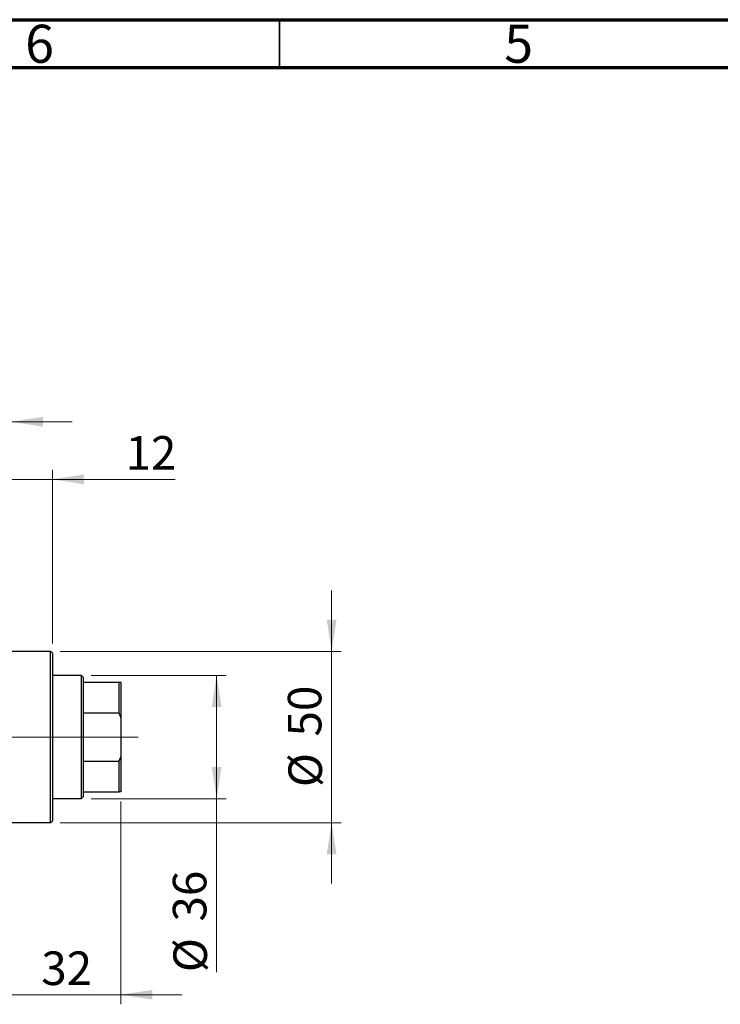
# Model space of a CAD drawing. Units: millimetres. Extents: x 15 to 415, y 5 to 292.
# Drawn here: x 138 to 211, y 189 to 292 of the extents above; entities that cross this region are included whole.
import ezdxf

# ---------------------------------------------------------------- set-up
doc = ezdxf.new("R2010")
doc.units = ezdxf.units.MM
doc.linetypes.add('CENTERX2', pattern=[20.32, 12.7, -2.54, 2.54, -2.54])
doc.styles.add('SLDTEXTSTYLE0', font='TXT', dxfattribs={"width": 0.75})
doc.dimstyles.new('SLDDIMSTYLE0', dxfattribs={"dimtxt": 3.5, "dimasz": 3.302, "dimexe": 0, "dimexo": 0.0625, "dimgap": 0.875, "dimtad": 1, "dimdec": 0, "dimlfac": 2.8, "dimrnd": 1e-09, "dimzin": 12, "dimdsep": 46, "dimtxsty": 'SLDTEXTSTYLE0', "dimsah": 1, "dimcen": 0.09, "dimadec": 0, "dimazin": 3, "dimtfac": 1, "dimtdec": 0, "dimtmove": 0, "dimatfit": 0, "dimfxl": 1, "dimfrac": 2, "dimtolj": 1, "dimtzin": 12, "dimarcsym": 0})
doc.dimstyles.new('SLDDIMSTYLE1', dxfattribs={"dimtxt": 3.5, "dimasz": 3.302, "dimexe": 0, "dimexo": 0.0625, "dimgap": 0.875, "dimtad": 1, "dimdec": 0, "dimlfac": 2.8, "dimrnd": 1e-09, "dimzin": 12, "dimdsep": 46, "dimtxsty": 'SLDTEXTSTYLE0', "dimsah": 1, "dimcen": 0.09, "dimadec": 0, "dimazin": 3, "dimtfac": 1, "dimtdec": 0, "dimtofl": 0, "dimtmove": 0, "dimatfit": 3, "dimfxl": 1, "dimfrac": 2, "dimtolj": 1, "dimtzin": 12, "dimarcsym": 0})

# ---------------------------------------------------------------- blocks, each defined once
blk = doc.blocks.new('_D')
at = {"color": 7, "linetype": 'Continuous', "lineweight": 0}
for p, q in [((137.01, 234.25), (137.01, 245.06)), ((141.3, 226.93), (141.3, 245.06)), ((137.01, 244.06), (130.66, 244.06)), ((141.3, 244.06), (137.01, 244.06)), ((141.3, 244.06), (154.11, 244.06))]:
    blk.add_line(p, q, dxfattribs=at)
at = {"color": 7, "linetype": 'Continuous', "lineweight": 18}
for points in [[(137.01, 244.06), (133.71, 244.57), (133.71, 243.55)], [(141.3, 244.06), (144.6, 243.55), (144.6, 244.57)]]:
    blk.add_solid(points, dxfattribs=at)
at = {"color": 7, "linetype": 'Continuous', "lineweight": 18, "insert": (148.94, 248.57), "char_height": 3.5, "attachment_point": 1, "style": 'SLDTEXTSTYLE0'}
blk.add_mtext('12', dxfattribs=at)
blk = doc.blocks.new('_D_1')
at = {"color": 7, "linetype": 'Continuous', "lineweight": 0}
for p, q in [((148.44, 210.47), (148.44, 189.31)), ((137.01, 200.11), (137.01, 189.31)), ((137.01, 190.31), (130.66, 190.31)), ((148.44, 190.31), (137.01, 190.31)), ((148.44, 190.31), (154.79, 190.31))]:
    blk.add_line(p, q, dxfattribs=at)
at = {"color": 7, "linetype": 'Continuous', "lineweight": 18}
for points in [[(137.01, 190.31), (133.71, 190.81), (133.71, 189.8)], [(148.44, 190.31), (151.74, 189.8), (151.74, 190.81)]]:
    blk.add_solid(points, dxfattribs=at)
at = {"color": 7, "linetype": 'Continuous', "lineweight": 18, "insert": (140.14, 194.82), "char_height": 3.5, "attachment_point": 1, "style": 'SLDTEXTSTYLE0'}
blk.add_mtext('32', dxfattribs=at)
blk = doc.blocks.new('_D_4')
at = {"color": 7, "linetype": 'Continuous', "lineweight": 0}
for p, q in [((123.08, 224.43), (123.08, 251.06)), ((137.01, 234.25), (137.01, 251.06)), ((123.08, 250.06), (116.73, 250.06)), ((123.08, 250.06), (137.01, 250.06)), ((137.01, 250.06), (143.36, 250.06))]:
    blk.add_line(p, q, dxfattribs=at)
at = {"color": 7, "linetype": 'Continuous', "lineweight": 18}
for points in [[(123.08, 250.06), (119.78, 250.57), (119.78, 249.55)], [(137.01, 250.06), (140.31, 249.55), (140.31, 250.57)]]:
    blk.add_solid(points, dxfattribs=at)
at = {"color": 7, "linetype": 'Continuous', "lineweight": 18, "insert": (127.46, 254.57), "char_height": 3.5, "attachment_point": 1, "style": 'SLDTEXTSTYLE0'}
blk.add_mtext('39', dxfattribs=at)
blk = doc.blocks.new('_D_6')
at = {"color": 7, "linetype": 'Continuous', "lineweight": 0}
for p, q in [((170.44, 226.11), (170.44, 232.46)), ((142.12, 226.11), (171.44, 226.11)), ((170.44, 208.25), (170.44, 226.11)), ((142.12, 208.25), (171.44, 208.25)), ((170.44, 208.25), (170.44, 201.9))]:
    blk.add_line(p, q, dxfattribs=at)
at = {"color": 7, "linetype": 'Continuous', "lineweight": 18}
for points in [[(170.44, 226.11), (170.95, 229.41), (169.93, 229.41)], [(170.44, 208.25), (169.93, 204.95), (170.95, 204.95)]]:
    blk.add_solid(points, dxfattribs=at)
at = {"color": 7, "linetype": 'Continuous', "lineweight": 18, "char_height": 3.5, "attachment_point": 1, "rotation": 90, "style": 'SLDTEXTSTYLE0'}
for s, insert in [('50', (165.87, 217.24)), ('%%c', (165.93, 211.96))]:
    blk.add_mtext(s, dxfattribs=dict(at, insert=insert))
blk = doc.blocks.new('_D_7')
at = {"color": 7, "linetype": 'Continuous', "lineweight": 0}
for p, q in [((145.33, 223.61), (159.44, 223.61)), ((158.44, 210.75), (158.44, 223.61)), ((145.33, 210.75), (159.44, 210.75)), ((158.44, 210.75), (158.44, 192.66))]:
    blk.add_line(p, q, dxfattribs=at)
at = {"color": 7, "linetype": 'Continuous', "lineweight": 18}
for points in [[(158.44, 223.61), (157.93, 220.31), (158.95, 220.31)], [(158.44, 210.75), (158.95, 214.06), (157.93, 214.06)]]:
    blk.add_solid(points, dxfattribs=at)
at = {"color": 7, "linetype": 'Continuous', "lineweight": 18, "char_height": 3.5, "attachment_point": 1, "rotation": 90, "style": 'SLDTEXTSTYLE0'}
for s, insert in [('36', (153.87, 197.94)), ('%%c', (153.93, 192.66))]:
    blk.add_mtext(s, dxfattribs=dict(at, insert=insert))

msp = doc.modelspace()

# ---------------------------------------------------------------- linework, layer by layer
at = {"color": 7, "linetype": 'Continuous', "lineweight": 70}
for p, q in [((15, 292), (415, 292)), ((20, 287), (410, 287))]:
    msp.add_line(p, q, dxfattribs=at)
at = {"color": 7, "linetype": 'Continuous', "lineweight": 35}
msp.add_line((165, 287), (165, 292), dxfattribs=at)
at = {"color": 7, "linetype": 'Continuous', "lineweight": 25}
for p, q in [((141.119, 226.112), (137.011, 226.112)), ((141.297, 225.933), (141.119, 226.112)), ((141.119, 208.255), (141.119, 226.112)), ((141.297, 225.933), (141.297, 208.433)), ((144.333, 223.612), (141.297, 223.612)), ((144.511, 223.433), (144.333, 223.612)), ((144.333, 217.183), (144.333, 223.612)), ((144.511, 223.433), (144.511, 222.898)), ((144.511, 222.898), (144.511, 219.715)), ((144.511, 222.898), (148.261, 222.898)), ((148.261, 219.715), (148.261, 222.898)), ((148.261, 222.898), (148.44, 222.898)), ((148.44, 222.898), (148.44, 219.235)), ((144.511, 219.715), (144.511, 214.652)), ((144.511, 219.715), (148.261, 219.715)), ((148.44, 219.235), (148.261, 219.715)), ((148.44, 219.235), (148.44, 215.132)), ((144.333, 210.755), (144.333, 217.183)), ((144.511, 214.652), (144.511, 211.469)), ((144.511, 214.652), (148.261, 214.652)), ((148.261, 214.652), (148.44, 215.132)), ((148.261, 211.469), (148.261, 214.652)), ((148.44, 215.132), (148.44, 211.469)), ((141.297, 210.755), (144.333, 210.755)), ((144.333, 210.755), (144.511, 210.933)), ((144.511, 211.469), (144.511, 210.933)), ((144.511, 211.469), (148.261, 211.469)), ((148.44, 211.469), (148.261, 211.469)), ((137.011, 208.255), (141.119, 208.255)), ((141.119, 208.255), (141.297, 208.433))]:
    msp.add_line(p, q, dxfattribs=at)
at = {"color": 7, "linetype": 'CENTERX2', "lineweight": 18}
for p, q in [((146.333, 217.183), (106.797, 217.183)), ((142.511, 217.183), (150.261, 217.183))]:
    msp.add_line(p, q, dxfattribs=at)

# ---------------------------------------------------------------- texts
at = {"color": 7, "linetype": 'Continuous', "lineweight": 0, "char_height": 3.969, "attachment_point": 2, "style": 'SLDTEXTSTYLE0'}
for s, insert in [('6', (139.96, 291.474)), ('5', (189.96, 291.474))]:
    msp.add_mtext(s, dxfattribs=dict(at, insert=insert))

# ---------------------------------------------------------------- dimensions: what is measured, and where the dimension line sits
at = {"color": 7, "linetype": 'Continuous', "lineweight": 18}
for base, p1, p2, picture, middle in [((137.011, 250.06), (123.083, 223.433), (137.011, 233.255), '_D_4', (130.047, 250.06)), ((137.011, 244.06), (141.297, 225.933), (137.011, 233.255), '_D', (151.526, 244.06)), ((137.011, 190.306), (148.44, 211.469), (137.011, 201.112), '_D_1', (142.726, 190.306))]:
    dim = msp.add_linear_dim(base=base, p1=p1, p2=p2, dimstyle='SLDDIMSTYLE0', dxfattribs=at)
    dim.commit()
    dim.dimension.update_dxf_attribs({"geometry": picture, "text_midpoint": middle, "dimtype": 160})
for base, p1, p2, dimstyle, picture, middle in [((170.44, 226.112), (141.119, 208.255), (141.119, 226.112), 'SLDDIMSTYLE0', '_D_6', (170.44, 217.183)), ((158.44, 223.612), (144.333, 210.755), (144.333, 223.612), 'SLDDIMSTYLE1', '_D_7', (158.44, 197.886))]:
    dim = msp.add_linear_dim(base=base, p1=p1, p2=p2, angle=90, text='%%c<>', dimstyle=dimstyle, dxfattribs=at)
    dim.commit()
    dim.dimension.update_dxf_attribs({"geometry": picture, "text_midpoint": middle, "dimtype": 160})

doc.saveas('drawing.dxf')
